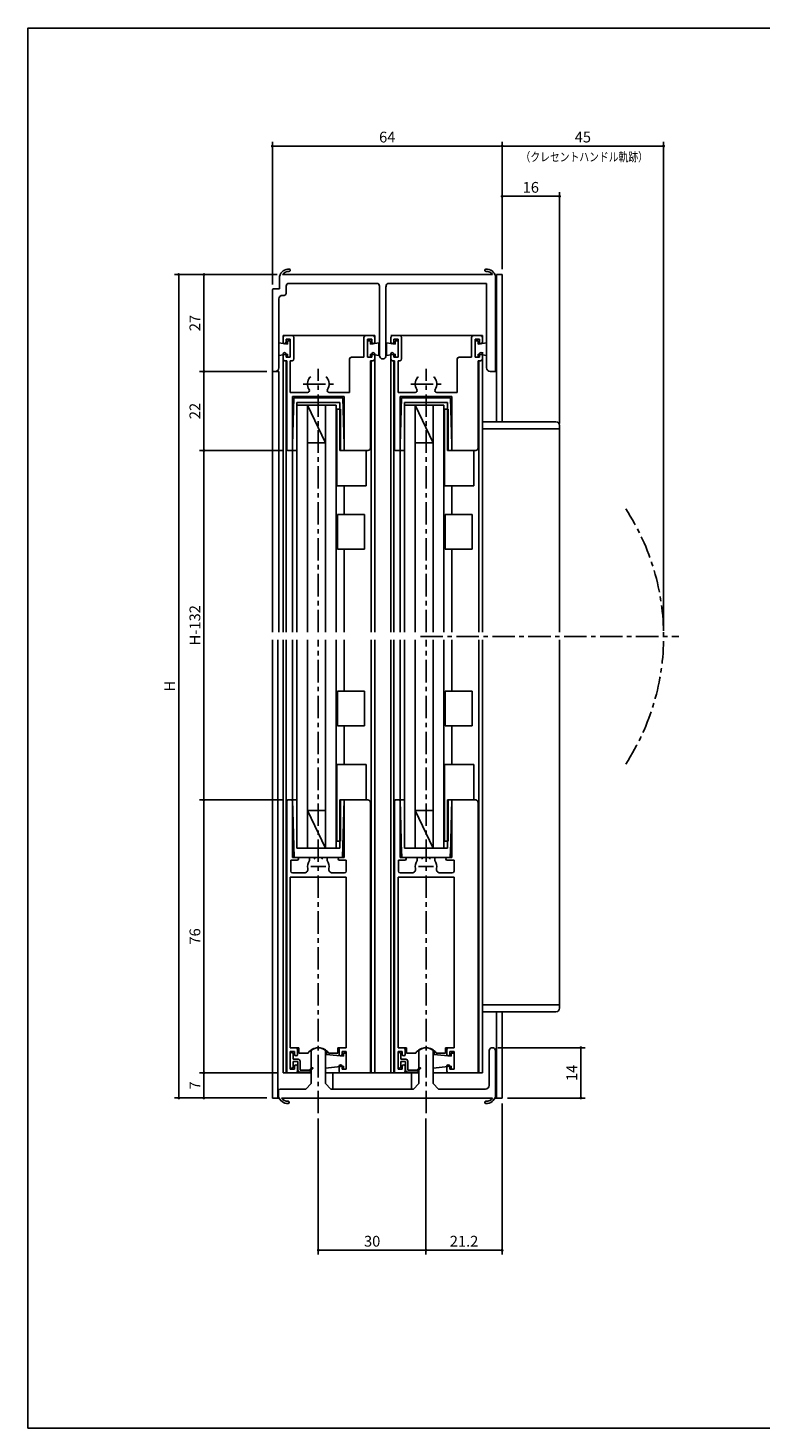
# Model space of a CAD drawing. Extents: x 0 to 560, y 0 to 390.
# Drawn here: x 0 to 204, y 0 to 390 of the extents above; entities that cross this region are included whole.
import ezdxf
from ezdxf.enums import TextEntityAlignment as Align

# ---------------------------------------------------------------- set-up
doc = ezdxf.new("R2010")
doc.units = 0
doc.header["$LTSCALE"] = 5
doc.header["$MEASUREMENT"] = 0
doc.linetypes.add('CENS', pattern=[9, 6, -1, 1, -1])
doc.linetypes.add('CENTER', pattern=[2, 1.25, -0.25, 0.25, -0.25])
doc.layers.get('0').update_dxf_attribs({"linetype": 'CONTINUOUS'})
doc.layers.get('DEFPOINTS').update_dxf_attribs({"linetype": 'CONTINUOUS'})
doc.layers.add('ADM', color=4, linetype='CONTINUOUS')
doc.layers.add('AHJ', color=1, linetype='CONTINUOUS')
doc.styles.get("Standard").update_dxf_attribs({"font": 'romans.shx', "width": 0.8, "bigfont": 'extfont.shx'})
doc.dimstyles.new('1', dxfattribs={"dimtxt": 3, "dimasz": 0.8, "dimexe": 1.2, "dimexo": 1.5, "dimgap": 1, "dimtad": 3, "dimdsep": 46, "dimtxsty": 'Standard', "dimblk1": 'DOT', "dimblk2": 'DOT', "dimsah": 1, "dimcen": 0, "dimazin": 2, "dimtfac": 1, "dimtofl": 0, "dimtmove": 2, "dimatfit": 3, "dimldrblk": 'DOT', "dimfxl": 0, "dimtolj": 1, "dimarcsym": 0})

# ---------------------------------------------------------------- blocks, each defined once
blk = doc.blocks.new('DOT')
at = {"layer": 'AHJ', "color": 0, "linetype": 'ByBlock'}
blk.add_line((-0.5, 0), (-1, 0), dxfattribs=at)
at = {"layer": 'AHJ', "color": 0, "linetype": 'ByBlock', "const_width": 0.5}
blk.add_lwpolyline([(-0.25, 0, 1), (0.25, 0, 1)], format="xyb", close=True, dxfattribs=at)
blk = doc.blocks.new('*D3')
at = {"layer": 'ADM', "color": 0}
for p, q in [((69.43, 321.21), (40.8, 321.21)), ((42, 320.41), (42, 92.7)), ((66.58, 91.9), (40.8, 91.9))]:
    blk.add_line(p, q, dxfattribs=at)
at = {"layer": 'DEFPOINTS', "color": 0}
for p in [(70.93, 321.21), (42, 91.9), (68.08, 91.9)]:
    blk.add_point(p, dxfattribs=at)
at = {"layer": 'ADM', "color": 0, "xscale": 0.8, "yscale": 0.8, "zscale": 0.8}
for p, rotation in [((42, 321.21), 90), ((42, 91.9), 270)]:
    blk.add_blockref('DOT', p, dxfattribs=dict(at, rotation=rotation))
at = {"layer": 'ADM', "color": 0, "insert": (39.5, 206.55), "char_height": 3, "attachment_point": 5, "rotation": 90}
blk.add_mtext('\\A1;H', dxfattribs=at)
blk = doc.blocks.new('_DOT')
at = {"color": 0, "linetype": 'ByBlock'}
blk.add_line((-0.5, 0), (-1, 0), dxfattribs=at)
at = {"color": 0, "linetype": 'ByBlock', "const_width": 0.5}
blk.add_lwpolyline([(-0.25, 0, 1), (0.25, 0, 1)], format="xyb", close=True, dxfattribs=at)
blk = doc.blocks.new('*D13')
at = {"layer": 'ADM', "color": 0}
for p, q in [((80.88, 86.15), (80.88, 48.31)), ((110.88, 86.15), (110.88, 48.31)), ((81.68, 49.51), (110.08, 49.51))]:
    blk.add_line(p, q, dxfattribs=at)
at = {"layer": 'DEFPOINTS', "color": 0}
for p in [(80.88, 87.65), (110.88, 87.65), (110.88, 49.51)]:
    blk.add_point(p, dxfattribs=at)
at = {"layer": 'ADM', "color": 0, "xscale": 0.8, "yscale": 0.8, "zscale": 0.8, "rotation": 180}
blk.add_blockref('DOT', (80.88, 49.51), dxfattribs=at)
at = {"layer": 'ADM', "color": 0, "xscale": 0.8, "yscale": 0.8, "zscale": 0.8}
blk.add_blockref('DOT', (110.88, 49.51), dxfattribs=at)
at = {"layer": 'ADM', "color": 0, "insert": (95.88, 52.01), "char_height": 3, "attachment_point": 5}
blk.add_mtext('\\A1;30', dxfattribs=at)
blk = doc.blocks.new('*D14')
at = {"layer": 'ADM', "color": 0}
for p, q in [((132.08, 90.4), (132.08, 48.31)), ((110.88, 86.15), (110.88, 48.31)), ((111.68, 49.51), (131.28, 49.51))]:
    blk.add_line(p, q, dxfattribs=at)
at = {"layer": 'DEFPOINTS', "color": 0}
for p in [(132.08, 91.9), (110.88, 87.65), (132.08, 49.51)]:
    blk.add_point(p, dxfattribs=at)
at = {"layer": 'ADM', "color": 0, "xscale": 0.8, "yscale": 0.8, "zscale": 0.8, "rotation": 180}
blk.add_blockref('DOT', (110.88, 49.51), dxfattribs=at)
at = {"layer": 'ADM', "color": 0, "xscale": 0.8, "yscale": 0.8, "zscale": 0.8}
blk.add_blockref('DOT', (132.08, 49.51), dxfattribs=at)
at = {"layer": 'ADM', "color": 0, "insert": (121.48, 52.01), "char_height": 3, "attachment_point": 5}
blk.add_mtext('\\A1;21.2', dxfattribs=at)
blk = doc.blocks.new('*D18')
at = {"layer": 'ADM', "color": 0}
for p, q in [((68.08, 318.41), (68.08, 358.2)), ((68.88, 357), (131.28, 357)), ((132.08, 322.71), (132.08, 358.2))]:
    blk.add_line(p, q, dxfattribs=at)
at = {"layer": 'DEFPOINTS', "color": 0}
for p in [(132.08, 357), (132.08, 321.21), (68.08, 316.91)]:
    blk.add_point(p, dxfattribs=at)
at = {"layer": 'ADM', "color": 0, "xscale": 0.8, "yscale": 0.8, "zscale": 0.8, "rotation": 180}
blk.add_blockref('DOT', (68.08, 357), dxfattribs=at)
at = {"layer": 'ADM', "color": 0, "xscale": 0.8, "yscale": 0.8, "zscale": 0.8}
blk.add_blockref('DOT', (132.08, 357), dxfattribs=at)
at = {"layer": 'ADM', "color": 0, "insert": (100.08, 359.5), "char_height": 3, "attachment_point": 5}
blk.add_mtext('\\A1;64', dxfattribs=at)
blk = doc.blocks.new('*D19')
at = {"layer": 'ADM', "color": 0, "lineweight": -2}
for p, q in [((132.08, 322.71), (132.08, 358.2)), ((132.88, 357), (176.28, 357)), ((177.08, 222), (177.08, 358.2))]:
    blk.add_line(p, q, dxfattribs=at)
at = {"layer": 'DEFPOINTS', "color": 0}
for p in [(177.08, 357), (132.08, 321.21), (177.08, 220.5)]:
    blk.add_point(p, dxfattribs=at)
at = {"layer": 'ADM', "color": 0, "lineweight": -2, "xscale": 0.8, "yscale": 0.8, "zscale": 0.8, "rotation": 180}
blk.add_blockref('DOT', (132.08, 357), dxfattribs=at)
at = {"layer": 'ADM', "color": 0, "lineweight": -2, "xscale": 0.8, "yscale": 0.8, "zscale": 0.8}
blk.add_blockref('DOT', (177.08, 357), dxfattribs=at)
at = {"layer": 'ADM', "color": 0, "insert": (154.58, 359.5), "char_height": 3, "attachment_point": 5}
blk.add_mtext('\\A1;45', dxfattribs=at)
blk = doc.blocks.new('*D23')
at = {"layer": 'ADM', "color": 0, "lineweight": -2}
for p, q in [((132.08, 322.71), (132.08, 344.2)), ((148.08, 279.71), (148.08, 344.2)), ((132.88, 343), (147.28, 343))]:
    blk.add_line(p, q, dxfattribs=at)
at = {"layer": 'DEFPOINTS', "color": 0}
for p in [(148.08, 343), (132.08, 321.21), (148.08, 278.21)]:
    blk.add_point(p, dxfattribs=at)
at = {"layer": 'ADM', "color": 0, "lineweight": -2, "xscale": 0.8, "yscale": 0.8, "zscale": 0.8, "rotation": 180}
blk.add_blockref('DOT', (132.08, 343), dxfattribs=at)
at = {"layer": 'ADM', "color": 0, "lineweight": -2, "xscale": 0.8, "yscale": 0.8, "zscale": 0.8}
blk.add_blockref('DOT', (148.08, 343), dxfattribs=at)
at = {"layer": 'ADM', "color": 0, "insert": (140.08, 345.5), "char_height": 3, "attachment_point": 5}
blk.add_mtext('\\A1;16', dxfattribs=at)
blk = doc.blocks.new('*D24')
at = {"layer": 'ADM', "color": 0, "lineweight": -2}
for p, q in [((69.43, 321.21), (47.8, 321.21)), ((49, 320.41), (49, 295.01)), ((66.58, 294.21), (47.8, 294.21))]:
    blk.add_line(p, q, dxfattribs=at)
at = {"layer": 'DEFPOINTS', "color": 0}
for p in [(70.93, 321.21), (49, 294.21), (68.08, 294.21)]:
    blk.add_point(p, dxfattribs=at)
at = {"layer": 'ADM', "color": 0, "lineweight": -2, "xscale": 0.8, "yscale": 0.8, "zscale": 0.8}
for p, rotation in [((49, 321.21), 90), ((49, 294.21), 270)]:
    blk.add_blockref('DOT', p, dxfattribs=dict(at, rotation=rotation))
at = {"layer": 'ADM', "color": 0, "insert": (46.5, 307.71), "char_height": 3, "attachment_point": 5, "rotation": 90}
blk.add_mtext('\\A1;27', dxfattribs=at)
blk = doc.blocks.new('*D25')
at = {"layer": 'ADM', "color": 0, "lineweight": -2}
for p, q in [((66.58, 294.21), (47.8, 294.21)), ((49, 293.41), (49, 273.01)), ((70.88, 272.21), (47.8, 272.21))]:
    blk.add_line(p, q, dxfattribs=at)
at = {"layer": 'DEFPOINTS', "color": 0}
for p in [(68.08, 294.21), (49, 272.21), (72.38, 272.21)]:
    blk.add_point(p, dxfattribs=at)
at = {"layer": 'ADM', "color": 0, "lineweight": -2, "xscale": 0.8, "yscale": 0.8, "zscale": 0.8}
for p, rotation in [((49, 294.21), 90), ((49, 272.21), 270)]:
    blk.add_blockref('DOT', p, dxfattribs=dict(at, rotation=rotation))
at = {"layer": 'ADM', "color": 0, "insert": (46.5, 283.21), "char_height": 3, "attachment_point": 5, "rotation": 90}
blk.add_mtext('\\A1;22', dxfattribs=at)
blk = doc.blocks.new('*D26')
at = {"layer": 'ADM', "color": 0, "lineweight": -2}
for p, q in [((70.88, 272.21), (47.8, 272.21)), ((49, 271.41), (49, 175.69)), ((70.88, 174.89), (47.8, 174.89))]:
    blk.add_line(p, q, dxfattribs=at)
at = {"layer": 'DEFPOINTS', "color": 0}
for p in [(72.38, 272.21), (49, 174.89), (72.38, 174.89)]:
    blk.add_point(p, dxfattribs=at)
at = {"layer": 'ADM', "color": 0, "lineweight": -2, "xscale": 0.8, "yscale": 0.8, "zscale": 0.8}
for p, rotation in [((49, 272.21), 90), ((49, 174.89), 270)]:
    blk.add_blockref('DOT', p, dxfattribs=dict(at, rotation=rotation))
at = {"layer": 'ADM', "color": 0, "insert": (46.5, 223.55), "char_height": 3, "attachment_point": 5, "rotation": 90}
blk.add_mtext('\\A1;H-132', dxfattribs=at)
blk = doc.blocks.new('*D27')
at = {"layer": 'ADM', "color": 0, "lineweight": -2}
for p, q in [((70.88, 174.89), (47.8, 174.89)), ((49, 174.09), (49, 99.69)), ((69.58, 98.89), (47.8, 98.89))]:
    blk.add_line(p, q, dxfattribs=at)
at = {"layer": 'DEFPOINTS', "color": 0}
for p in [(72.38, 174.89), (49, 98.89), (71.08, 98.89)]:
    blk.add_point(p, dxfattribs=at)
at = {"layer": 'ADM', "color": 0, "lineweight": -2, "xscale": 0.8, "yscale": 0.8, "zscale": 0.8}
for p, rotation in [((49, 174.89), 90), ((49, 98.89), 270)]:
    blk.add_blockref('DOT', p, dxfattribs=dict(at, rotation=rotation))
at = {"layer": 'ADM', "color": 0, "insert": (46.5, 136.89), "char_height": 3, "attachment_point": 5, "rotation": 90}
blk.add_mtext('\\A1;76', dxfattribs=at)
blk = doc.blocks.new('*D28')
at = {"layer": 'ADM', "color": 0, "lineweight": -2}
for p, q in [((69.58, 98.89), (47.8, 98.89)), ((49, 98.09), (49, 92.7)), ((66.58, 91.9), (47.8, 91.9))]:
    blk.add_line(p, q, dxfattribs=at)
at = {"layer": 'DEFPOINTS', "color": 0}
for p in [(71.08, 98.89), (49, 91.9), (68.08, 91.9)]:
    blk.add_point(p, dxfattribs=at)
at = {"layer": 'ADM', "color": 0, "lineweight": -2, "xscale": 0.8, "yscale": 0.8, "zscale": 0.8}
for p, rotation in [((49, 98.89), 90), ((49, 91.9), 270)]:
    blk.add_blockref('DOT', p, dxfattribs=dict(at, rotation=rotation))
at = {"layer": 'ADM', "color": 0, "insert": (46.5, 95.39), "char_height": 3, "attachment_point": 5, "rotation": 90}
blk.add_mtext('\\A1;7', dxfattribs=at)

msp = doc.modelspace()

# ---------------------------------------------------------------- linework, layer by layer
for p, q in [((70.081, 317.212), (70.081, 320.712)), ((70.93, 321.212), (129.431, 321.212)), ((72.921, 322.151), (73.01, 322.239)), ((73.058, 322.403), (73.058, 322.403)), ((130.281, 320.212), (130.281, 320.712)), ((130.281, 320.712), (130.281, 320.212)), ((130.281, 320.712), (130.281, 320.712)), ((130.281, 320.212), (130.281, 294.712)), ((130.481, 280.212), (130.481, 321.212)), ((132.081, 321.212), (130.481, 321.212)), ((132.081, 280.212), (132.081, 321.212)), ((68.081, 294.212), (68.081, 316.912)), ((68.381, 317.212), (70.081, 317.212)), ((71.881, 317.712), (71.881, 315.912)), ((97.549, 318.712), (72.263, 318.712)), ((97.931, 298.612), (97.931, 317.712)), ((99.731, 317.712), (99.731, 298.612)), ((127.781, 318.712), (100.113, 318.712)), ((127.781, 295.212), (127.781, 318.712)), ((69.881, 314.412), (69.881, 295.212)), ((71.381, 315.412), (70.881, 315.412)), ((71.081, 304.212), (96.581, 304.212)), ((71.081, 304.212), (71.081, 302.058)), ((71.581, 304.212), (73.581, 304.212)), ((94.081, 304.212), (96.081, 304.212)), ((96.581, 304.212), (96.581, 302.058)), ((101.081, 304.212), (126.581, 304.212)), ((101.581, 304.212), (103.581, 304.212)), ((124.081, 304.212), (126.081, 304.212)), ((126.581, 304.212), (126.581, 302.058)), ((72.281, 301.862), (69.881, 302.212)), ((69.881, 302.212), (69.881, 298.712)), ((71.081, 302.362), (71.081, 303.712)), ((71.881, 303.212), (71.881, 302.362)), ((73.081, 303.212), (71.881, 303.212)), ((72.281, 302.712), (72.281, 301.862)), ((73.081, 302.712), (72.281, 302.712)), ((73.081, 298.212), (73.081, 303.212)), ((73.081, 302.712), (73.081, 298.212)), ((73.081, 299.099), (73.081, 302.499)), ((74.081, 303.712), (74.081, 297.712)), ((93.581, 298.212), (93.581, 303.712)), ((94.581, 303.212), (94.581, 298.212)), ((95.781, 303.212), (94.581, 303.212)), ((94.581, 302.712), (94.581, 298.212)), ((94.581, 302.712), (95.381, 302.712)), ((94.581, 299.099), (94.581, 302.499)), ((95.381, 302.712), (95.381, 301.862)), ((95.381, 301.862), (97.781, 302.212)), ((95.781, 302.362), (95.781, 303.212)), ((96.581, 303.712), (96.581, 302.362)), ((97.781, 302.212), (97.781, 298.712)), ((102.281, 301.862), (99.881, 302.212)), ((99.881, 302.212), (99.881, 298.712)), ((101.081, 302.362), (101.081, 303.712)), ((101.881, 303.212), (101.881, 302.362)), ((103.081, 303.212), (101.881, 303.212)), ((102.281, 302.712), (102.281, 301.862)), ((103.081, 302.712), (102.281, 302.712)), ((103.081, 298.212), (103.081, 303.212)), ((103.081, 302.712), (103.081, 298.212)), ((103.081, 299.099), (103.081, 302.499)), ((104.081, 303.712), (104.081, 297.712)), ((123.581, 298.212), (123.581, 303.712)), ((124.581, 303.212), (124.581, 298.212)), ((125.781, 303.212), (124.581, 303.212)), ((124.581, 302.712), (124.581, 298.212)), ((124.581, 302.712), (125.381, 302.712)), ((124.581, 299.099), (124.581, 302.499)), ((125.381, 302.712), (125.381, 301.862)), ((125.381, 301.862), (127.781, 302.212)), ((125.781, 302.362), (125.781, 303.212)), ((126.581, 303.712), (126.581, 302.362)), ((127.781, 302.212), (127.781, 298.712)), ((72.281, 299.062), (69.881, 298.712)), ((71.081, 299.062), (71.081, 221.595)), ((71.081, 297.712), (71.081, 299.062)), ((72.081, 297.212), (71.581, 297.212)), ((71.881, 299.062), (71.881, 298.212)), ((71.881, 298.212), (73.081, 298.212)), ((71.881, 297.212), (71.881, 221.595)), ((72.081, 272.512), (72.081, 297.212)), ((72.281, 299.062), (72.281, 298.212)), ((73.081, 298.212), (72.281, 298.212)), ((73.081, 297.212), (73.081, 288.412)), ((73.581, 297.212), (73.081, 297.212)), ((89.581, 288.412), (89.581, 297.712)), ((90.081, 298.212), (93.581, 298.212)), ((94.581, 298.212), (95.781, 298.212)), ((94.581, 298.212), (95.381, 298.212)), ((95.381, 299.062), (95.381, 298.212)), ((95.381, 299.062), (97.781, 298.712)), ((95.381, 272.872), (95.381, 297.212)), ((96.081, 297.212), (95.381, 297.212)), ((95.581, 297.212), (95.581, 221.595)), ((95.781, 298.212), (95.781, 299.062)), ((96.581, 299.062), (96.581, 221.595)), ((96.581, 299.062), (96.581, 297.712)), ((102.281, 299.062), (99.881, 298.712)), ((101.081, 297.712), (101.081, 299.062)), ((101.081, 299.033), (101.081, 221.595)), ((102.081, 297.212), (101.581, 297.212)), ((101.881, 299.062), (101.881, 298.212)), ((101.881, 298.212), (103.081, 298.212)), ((101.881, 297.212), (101.881, 221.595)), ((102.081, 272.512), (102.081, 297.212)), ((102.281, 299.062), (102.281, 298.212)), ((103.081, 298.212), (102.281, 298.212)), ((103.081, 297.212), (103.081, 288.412)), ((103.581, 297.212), (103.081, 297.212)), ((119.581, 288.412), (119.581, 297.712)), ((120.081, 298.212), (123.581, 298.212)), ((124.581, 298.212), (125.381, 298.212)), ((124.581, 298.212), (125.781, 298.212)), ((125.381, 299.062), (125.381, 298.212)), ((125.381, 299.062), (127.781, 298.712)), ((125.381, 272.872), (125.381, 297.212)), ((126.081, 297.212), (125.381, 297.212)), ((125.581, 297.212), (125.581, 221.595)), ((125.781, 298.212), (125.781, 299.062)), ((126.581, 299.569), (126.581, 221.595)), ((126.581, 299.062), (126.581, 297.712)), ((68.081, 221.595), (68.081, 294.212)), ((68.881, 294.212), (68.081, 294.212)), ((69.881, 294.212), (68.081, 294.212)), ((69.881, 221.595), (69.881, 294.212)), ((130.281, 294.212), (128.781, 294.212)), ((130.281, 294.712), (130.281, 294.212)), ((73.081, 288.412), (77.879, 288.412)), ((88.081, 287.212), (73.681, 287.212)), ((73.681, 287.212), (73.681, 272.512)), ((73.724, 273.812), (74.081, 286.912)), ((74.081, 286.912), (80.881, 286.912)), ((86.881, 285.612), (74.881, 285.612)), ((74.881, 221.595), (74.881, 285.612)), ((85.881, 284.812), (74.881, 284.812)), ((77.881, 284.812), (82.881, 274.312)), ((77.881, 221.595), (77.881, 284.812)), ((87.681, 286.912), (80.881, 286.912)), ((82.881, 221.595), (82.881, 284.812)), ((83.882, 288.412), (89.581, 288.412)), ((85.881, 221.595), (85.881, 284.812)), ((86.881, 272.212), (86.881, 285.612)), ((88.037, 273.812), (87.681, 286.912)), ((88.081, 272.212), (88.081, 287.212)), ((103.081, 288.412), (107.879, 288.412)), ((118.081, 287.212), (103.681, 287.212)), ((103.681, 287.212), (103.681, 272.512)), ((103.724, 273.812), (104.081, 286.912)), ((104.081, 286.912), (104.081, 286.912)), ((117.681, 286.912), (104.081, 286.912)), ((116.881, 285.612), (104.881, 285.612)), ((104.881, 221.595), (104.881, 285.612)), ((115.881, 284.812), (104.881, 284.812)), ((107.881, 284.812), (112.881, 274.312)), ((107.881, 221.595), (107.881, 284.812)), ((112.881, 221.595), (112.881, 284.812)), ((113.882, 288.412), (119.581, 288.412)), ((115.881, 221.595), (115.881, 284.812)), ((116.881, 272.212), (116.881, 285.612)), ((118.037, 273.812), (117.681, 286.912)), ((118.081, 272.212), (118.081, 287.212)), ((86.041, 262.372), (86.041, 283.71)), ((86.041, 283.71), (87.041, 283.71)), ((87.041, 283.71), (87.041, 272.212)), ((116.041, 283.71), (117.041, 283.71)), ((116.041, 262.372), (116.041, 283.71)), ((117.041, 283.71), (117.041, 272.212)), ((126.581, 280.212), (147.081, 280.212)), ((126.581, 278.212), (148.081, 278.212)), ((148.081, 279.212), (148.081, 278.212)), ((148.081, 278.212), (148.081, 221.595)), ((73.681, 272.212), (73.724, 273.812)), ((82.881, 274.312), (77.881, 274.312)), ((88.081, 272.212), (88.037, 273.812)), ((103.681, 272.212), (103.724, 273.812)), ((112.881, 274.312), (107.881, 274.312)), ((118.081, 272.212), (118.037, 273.812)), ((73.381, 272.212), (72.381, 272.212)), ((73.681, 272.212), (73.681, 221.595)), ((74.881, 272.212), (73.681, 272.212)), ((86.881, 272.212), (88.081, 272.212)), ((87.041, 272.212), (94.221, 272.212)), ((88.981, 272.212), (88.081, 272.212)), ((88.981, 272.212), (94.721, 272.212)), ((94.221, 272.212), (94.221, 262.372)), ((103.381, 272.212), (102.381, 272.212)), ((103.681, 272.212), (103.681, 221.595)), ((104.881, 272.212), (103.681, 272.212)), ((116.881, 272.212), (118.081, 272.212)), ((117.041, 272.212), (124.221, 272.212)), ((118.981, 272.212), (118.081, 272.212)), ((118.981, 272.212), (124.721, 272.212)), ((124.221, 272.212), (124.221, 262.372)), ((94.221, 262.372), (86.041, 262.372)), ((88.081, 262.372), (88.081, 254.435)), ((124.221, 262.372), (116.041, 262.372)), ((118.081, 262.372), (118.081, 254.435)), ((86.201, 244.755), (86.201, 254.435)), ((86.201, 254.435), (93.721, 254.435)), ((93.721, 254.435), (93.721, 244.755)), ((116.201, 244.755), (116.201, 254.435)), ((116.201, 254.435), (123.721, 254.435)), ((123.721, 254.435), (123.721, 244.755)), ((86.201, 244.755), (93.721, 244.755)), ((88.081, 244.755), (88.081, 221.595)), ((116.201, 244.755), (123.721, 244.755)), ((118.081, 244.755), (118.081, 221.595)), ((68.081, 91.896), (68.081, 219.504)), ((69.581, 91.896), (69.581, 219.504)), ((71.081, 98.888), (71.081, 219.504)), ((71.881, 98.888), (71.881, 219.504)), ((73.681, 174.888), (73.681, 219.504)), ((74.881, 219.504), (74.881, 161.487)), ((77.881, 219.504), (77.881, 161.487)), ((82.881, 219.504), (82.881, 161.487)), ((85.881, 219.504), (85.881, 161.487)), ((88.081, 205.192), (88.081, 219.504)), ((95.581, 98.888), (95.581, 219.504)), ((96.581, 98.888), (96.581, 219.504)), ((101.081, 98.888), (101.081, 219.504)), ((101.881, 98.888), (101.881, 219.504)), ((103.681, 174.888), (103.681, 219.504)), ((104.881, 219.504), (104.881, 161.487)), ((107.881, 219.504), (107.881, 161.487)), ((112.881, 219.504), (112.881, 161.487)), ((115.881, 219.504), (115.881, 161.487)), ((118.081, 205.192), (118.081, 219.504)), ((125.581, 98.888), (125.581, 219.504)), ((126.581, 98.888), (126.581, 219.504)), ((148.081, 117.896), (148.081, 219.504)), ((86.201, 205.192), (86.201, 195.512)), ((86.201, 205.192), (93.721, 205.192)), ((93.721, 195.512), (93.721, 205.192)), ((116.201, 205.192), (116.201, 195.512)), ((116.201, 205.192), (123.721, 205.192)), ((123.721, 195.512), (123.721, 205.192)), ((86.201, 195.512), (93.721, 195.512)), ((88.081, 184.728), (88.081, 195.512)), ((116.201, 195.512), (123.721, 195.512)), ((118.081, 184.728), (118.081, 195.512)), ((94.221, 184.728), (86.041, 184.728)), ((86.041, 184.728), (86.041, 163.39)), ((94.221, 174.888), (94.221, 184.728)), ((124.221, 184.728), (116.041, 184.728)), ((116.041, 184.728), (116.041, 163.39)), ((124.221, 174.888), (124.221, 184.728)), ((72.081, 99.388), (72.081, 174.588)), ((72.381, 174.888), (73.381, 174.888)), ((73.681, 174.888), (74.116, 158.888)), ((74.881, 174.888), (73.681, 174.888)), ((73.681, 174.588), (73.681, 158.888)), ((74.881, 161.487), (74.881, 174.887)), ((77.88, 171.987), (82.881, 171.987)), ((77.881, 171.987), (82.881, 161.487)), ((86.881, 174.887), (88.081, 174.888)), ((86.881, 161.487), (86.881, 174.887)), ((87.041, 174.888), (94.221, 174.888)), ((87.041, 163.39), (87.041, 174.888)), ((88.081, 174.888), (87.645, 158.888)), ((88.081, 174.888), (88.081, 158.888)), ((102.081, 99.388), (102.081, 174.588)), ((102.381, 174.888), (103.381, 174.888)), ((103.681, 174.888), (104.089, 159.888)), ((104.881, 174.888), (103.681, 174.888)), ((103.681, 174.588), (103.681, 158.888)), ((104.881, 161.487), (104.881, 174.887)), ((107.88, 171.987), (112.881, 171.987)), ((107.881, 171.987), (112.881, 161.487)), ((116.881, 174.887), (118.081, 174.888)), ((116.881, 161.487), (116.881, 174.887)), ((117.041, 174.888), (124.221, 174.888)), ((117.041, 163.39), (117.041, 174.888)), ((118.081, 174.888), (117.673, 159.888)), ((118.081, 174.888), (118.081, 158.888)), ((80.881, 161.487), (74.881, 161.487)), ((80.881, 161.487), (86.881, 161.488)), ((86.041, 163.39), (87.041, 163.39)), ((104.131, 159.888), (104.089, 159.888)), ((104.131, 159.888), (104.131, 158.888)), ((110.881, 161.487), (104.881, 161.487)), ((110.881, 161.487), (116.881, 161.488)), ((116.041, 163.39), (117.041, 163.39)), ((117.631, 159.888), (117.673, 159.888)), ((117.631, 159.888), (117.631, 158.888)), ((73.181, 158.088), (73.181, 155.088)), ((73.181, 158.088), (74.981, 158.088)), ((73.681, 158.888), (74.981, 158.888)), ((74.131, 158.888), (80.881, 158.888)), ((78.381, 158.046), (78.381, 158.588)), ((78.681, 158.888), (79.385, 158.888)), ((87.631, 158.888), (80.881, 158.888)), ((83.081, 158.888), (82.377, 158.888)), ((83.381, 158.046), (83.381, 158.588)), ((88.081, 158.888), (86.781, 158.888)), ((88.681, 158.088), (86.781, 158.088)), ((88.681, 155.088), (88.681, 158.088)), ((103.181, 158.088), (103.181, 155.088)), ((103.181, 158.088), (104.981, 158.088)), ((103.681, 158.888), (104.981, 158.888)), ((104.131, 158.888), (110.881, 158.888)), ((108.381, 158.046), (108.381, 158.588)), ((108.681, 158.888), (109.385, 158.888)), ((117.631, 158.888), (110.881, 158.888)), ((113.081, 158.888), (112.377, 158.888)), ((113.381, 158.046), (113.381, 158.588)), ((118.081, 158.888), (116.781, 158.888)), ((118.681, 158.088), (116.781, 158.088)), ((118.681, 155.088), (118.681, 158.088)), ((73.081, 153.388), (73.081, 105.888)), ((81.081, 153.388), (73.081, 153.388)), ((73.681, 154.588), (76.962, 154.588)), ((88.681, 153.388), (81.081, 153.388)), ((84.8, 154.588), (88.181, 154.588)), ((88.681, 105.888), (88.681, 153.388)), ((111.081, 153.388), (103.081, 153.388)), ((103.081, 153.388), (103.081, 105.888)), ((103.681, 154.588), (106.962, 154.588)), ((118.681, 153.388), (111.081, 153.388)), ((114.8, 154.588), (118.181, 154.588)), ((118.681, 105.888), (118.681, 153.388)), ((126.581, 117.888), (148.081, 117.888)), ((148.081, 116.888), (148.081, 117.888)), ((126.581, 115.888), (147.081, 115.888)), ((130.481, 91.896), (130.481, 115.888)), ((132.081, 91.896), (132.081, 115.888)), ((73.081, 105.888), (74.581, 105.888)), ((75.481, 105.888), (73.081, 105.888)), ((75.081, 105.388), (75.081, 104.038)), ((75.481, 105.888), (75.481, 104.396)), ((75.481, 105.854), (75.481, 104.396)), ((75.481, 105.854), (75.481, 104.396)), ((88.681, 105.888), (86.281, 105.888)), ((86.281, 105.888), (86.281, 104.396)), ((86.281, 105.854), (86.281, 104.396)), ((86.281, 105.854), (86.281, 104.396)), ((86.681, 104.038), (86.681, 105.388)), ((87.181, 105.888), (88.681, 105.888)), ((103.081, 105.888), (104.581, 105.888)), ((105.481, 105.888), (103.081, 105.888)), ((105.081, 105.388), (105.081, 104.038)), ((105.481, 105.888), (105.481, 104.396)), ((105.481, 105.854), (105.481, 104.396)), ((105.481, 105.854), (105.481, 104.396)), ((116.281, 105.888), (116.281, 104.396)), ((118.681, 105.888), (116.281, 105.888)), ((116.281, 105.854), (116.281, 104.396)), ((116.281, 105.854), (116.281, 104.396)), ((116.681, 104.038), (116.681, 105.388)), ((117.181, 105.888), (118.681, 105.888)), ((73.081, 104.888), (73.081, 99.888)), ((74.281, 104.888), (73.081, 104.888)), ((73.081, 100.538), (73.081, 104.238)), ((73.881, 104.238), (73.881, 102.688)), ((73.881, 102.688), (75.281, 102.688)), ((73.881, 102.088), (73.881, 100.538)), ((73.881, 102.088), (75.181, 102.088)), ((74.281, 104.038), (74.281, 104.888)), ((75.181, 102.088), (75.181, 99.638)), ((75.481, 104.396), (78.008, 104.396)), ((75.781, 102.188), (75.781, 99.638)), ((78.881, 104.994), (78.881, 99.848)), ((82.881, 96.396), (82.881, 104.994)), ((83.181, 104.738), (82.881, 104.738)), ((82.881, 104.738), (82.881, 103.488)), ((82.881, 104.038), (82.881, 100.238)), ((83.181, 104.008), (83.181, 104.738)), ((87.881, 103.538), (83.181, 104.008)), ((86.281, 104.396), (83.753, 104.396)), ((87.481, 104.888), (87.481, 104.038)), ((88.681, 104.888), (87.481, 104.888)), ((87.881, 104.388), (87.881, 103.538)), ((88.681, 104.388), (87.881, 104.388)), ((88.681, 99.888), (88.681, 104.888)), ((88.681, 104.388), (88.681, 99.888)), ((95.381, 100.888), (95.381, 101.688)), ((103.081, 104.888), (103.081, 99.888)), ((104.281, 104.888), (103.081, 104.888)), ((103.081, 100.538), (103.081, 104.238)), ((103.881, 104.238), (103.881, 102.688)), ((103.881, 102.688), (105.281, 102.688)), ((103.881, 102.088), (103.881, 100.538)), ((103.881, 102.088), (105.181, 102.088)), ((104.281, 104.038), (104.281, 104.888)), ((105.181, 102.088), (105.181, 99.638)), ((105.481, 104.396), (108.008, 104.396)), ((105.781, 102.188), (105.781, 99.638)), ((108.881, 104.994), (108.881, 99.848)), ((108.881, 104.994), (108.881, 96.396)), ((112.881, 99.848), (112.881, 104.994)), ((113.181, 104.738), (112.881, 104.738)), ((112.881, 104.738), (112.881, 103.488)), ((112.881, 104.038), (112.881, 100.238)), ((113.181, 104.008), (113.181, 104.738)), ((117.881, 103.538), (113.181, 104.008)), ((116.281, 104.396), (113.753, 104.396)), ((117.481, 104.888), (117.481, 104.038)), ((118.681, 104.888), (117.481, 104.888)), ((117.881, 104.388), (117.881, 103.538)), ((118.681, 104.388), (117.881, 104.388)), ((118.681, 99.888), (118.681, 104.888)), ((118.681, 104.388), (118.681, 99.888)), ((125.381, 100.888), (125.381, 101.688)), ((128.481, 95.396), (128.481, 105.096)), ((130.281, 105.096), (130.281, 104.996)), ((130.281, 104.996), (130.281, 92.896)), ((78.881, 98.888), (71.081, 98.888)), ((73.281, 98.888), (72.581, 98.888)), ((73.081, 99.888), (74.281, 99.888)), ((74.581, 98.888), (73.281, 98.888)), ((74.281, 99.888), (74.281, 100.738)), ((75.081, 100.738), (75.081, 99.388)), ((75.681, 99.138), (78.381, 99.138)), ((75.781, 99.638), (78.457, 99.638)), ((79.337, 100.094), (78.381, 99.138)), ((78.457, 99.638), (79.125, 100.306)), ((78.881, 95.896), (78.881, 99.848)), ((87.881, 100.738), (82.881, 100.238)), ((82.881, 98.888), (106.881, 98.888)), ((84.881, 98.888), (106.881, 98.888)), ((84.881, 98.888), (84.881, 94.396)), ((86.681, 99.388), (86.681, 100.738)), ((95.381, 98.888), (87.181, 98.888)), ((87.481, 100.738), (87.481, 99.888)), ((87.481, 99.888), (88.681, 99.888)), ((87.881, 100.738), (87.881, 99.888)), ((88.681, 99.888), (87.881, 99.888)), ((89.181, 98.888), (95.381, 98.888)), ((108.881, 98.888), (101.081, 98.888)), ((103.281, 98.888), (102.581, 98.888)), ((103.081, 99.888), (104.281, 99.888)), ((104.581, 98.888), (103.281, 98.888)), ((104.281, 99.888), (104.281, 100.738)), ((105.081, 100.738), (105.081, 99.388)), ((105.681, 99.138), (108.381, 99.138)), ((105.781, 99.638), (108.457, 99.638)), ((106.881, 98.888), (106.881, 94.396)), ((109.337, 100.094), (108.381, 99.138)), ((108.457, 99.638), (109.125, 100.306)), ((117.881, 100.738), (112.881, 100.238)), ((112.881, 99.848), (112.881, 95.896)), ((112.881, 98.888), (126.581, 98.888)), ((116.681, 99.388), (116.681, 100.738)), ((125.381, 98.888), (117.181, 98.888)), ((117.481, 100.738), (117.481, 99.888)), ((117.481, 99.888), (118.681, 99.888)), ((117.881, 100.738), (117.881, 99.888)), ((118.681, 99.888), (117.881, 99.888)), ((118.681, 99.888), (117.881, 99.888)), ((69.781, 92.396), (69.781, 93.896)), ((70.281, 94.396), (77.381, 94.396)), ((77.381, 94.396), (78.881, 95.896)), ((82.881, 95.896), (82.881, 96.396)), ((84.381, 94.396), (82.881, 95.896)), ((84.881, 94.396), (84.381, 94.396)), ((84.881, 94.396), (106.881, 94.396)), ((107.381, 94.396), (106.881, 94.396)), ((108.881, 95.896), (107.381, 94.396)), ((108.881, 96.396), (108.881, 95.896)), ((112.881, 95.896), (114.381, 94.396)), ((114.381, 94.396), (127.481, 94.396)), ((68.081, 91.896), (69.949, 91.896)), ((129.431, 91.896), (70.63, 91.896)), ((130.281, 92.896), (130.281, 92.396)), ((130.281, 91.896), (132.081, 91.896))]:
    msp.add_line(p, q)
at = {"ltscale": 2}
for p, q in [((88.081, 174.888), (94.721, 174.888)), ((95.381, 98.888), (95.381, 174.228)), ((118.081, 174.888), (124.721, 174.888)), ((125.381, 98.888), (125.381, 174.228)), ((72.781, 90.705), (72.781, 90.705)), ((127.281, 90.705), (127.281, 90.705))]:
    msp.add_line(p, q, dxfattribs=at)
msp.add_lwpolyline([(560, 0), (560, 389.873), (0, 389.873), (0, 0)], close=True)
for centre, radius, start, end in [((72.579, 320.152), 2.56, 84.87201, 167.36437), ((72.579, 320.152), 1.96, 84.87201, 147.26077), ((72.781, 322.403), 0.3, 264.87201, 0), ((72.781, 322.403), 0.3, 0, 84.87201), ((127.581, 322.403), 0.3, 95.12799, 180), ((127.581, 322.403), 0.3, 180, 275.12799), ((127.783, 320.152), 2.56, 12.63563, 95.12799), ((127.783, 320.152), 1.96, 32.73923, 95.12799), ((68.381, 316.912), 0.3, 90, 180), ((71.381, 315.912), 0.5, 270, 360), ((73.381, 317.712), 1.5, 138.18969, 180), ((96.431, 317.712), 1.5, 0, 41.81031), ((101.231, 317.712), 1.5, 138.18969, 180), ((70.881, 314.412), 1, 90, 180), ((71.581, 303.712), 0.5, 90, 180), ((73.581, 303.712), 0.5, 0, 90), ((94.081, 303.712), 0.5, 90, 180), ((96.081, 303.712), 0.5, 0, 90), ((101.581, 303.712), 0.5, 90, 180), ((103.581, 303.712), 0.5, 0, 90), ((124.081, 303.712), 0.5, 90, 180), ((126.081, 303.712), 0.5, 0, 90), ((71.481, 302.362), 0.4, 180, 0), ((96.181, 302.362), 0.4, 180, 0), ((101.481, 302.362), 0.4, 180, 0), ((126.181, 302.362), 0.4, 180, 0), ((71.481, 299.062), 0.4, 360, 180), ((71.581, 297.712), 0.5, 180, 270), ((73.581, 297.712), 0.5, 270, 0), ((90.081, 297.712), 0.5, 90, 180), ((96.181, 299.062), 0.4, 0, 180), ((96.081, 297.712), 0.5, 270, 0), ((98.831, 298.612), 0.9, 180, 0), ((101.481, 299.062), 0.4, 360, 180), ((101.581, 297.712), 0.5, 180, 270), ((103.581, 297.712), 0.5, 270, 0), ((120.081, 297.712), 0.5, 90, 180), ((126.181, 299.062), 0.4, 0, 180), ((126.081, 297.712), 0.5, 270, 0), ((68.881, 295.212), 1, 270, 0), ((80.881, 290.712), 3, 140.9772, 210.94972), ((78.783, 292.412), 0.3, 90, 140.9772), ((82.978, 292.412), 0.3, 39.0228, 90), ((80.881, 290.712), 3, 329.05028, 39.0228), ((110.881, 290.712), 3, 140.9772, 210.94972), ((108.783, 292.412), 0.3, 90, 140.9772), ((112.978, 292.412), 0.3, 39.0228, 90), ((110.881, 290.712), 3, 329.05028, 39.0228), ((128.781, 295.212), 1, 180, 270), ((77.879, 288.912), 0.5, 270, 30.94972), ((83.882, 288.912), 0.5, 149.05028, 270), ((107.879, 288.912), 0.5, 270, 30.94972), ((113.882, 288.912), 0.5, 149.05028, 270), ((147.081, 279.212), 1, 0, 90), ((72.381, 272.512), 0.3, 180, 270), ((73.381, 272.512), 0.3, 270, 360), ((94.721, 272.872), 0.66, 270, 360), ((102.381, 272.512), 0.3, 180, 270), ((103.381, 272.512), 0.3, 270, 360), ((124.721, 272.872), 0.66, 270, 360), ((72.381, 174.588), 0.3, 90, 180), ((73.381, 174.588), 0.3, 0, 90), ((102.381, 174.588), 0.3, 90, 180), ((103.381, 174.588), 0.3, 0, 90), ((74.981, 158.488), 0.4, 270, 90), ((80.881, 156.388), 3, 146.44269, 191.53696), ((78.681, 158.588), 0.3, 90, 180), ((79.385, 158.388), 0.5, 0, 90), ((82.377, 158.388), 0.5, 90, 180), ((83.081, 158.588), 0.3, 0, 90), ((80.881, 156.388), 3, 348.46304, 33.55731), ((86.781, 158.488), 0.4, 90, 270), ((104.981, 158.488), 0.4, 270, 90), ((110.881, 156.388), 3, 146.44269, 191.53696), ((108.681, 158.588), 0.3, 90, 180), ((109.385, 158.388), 0.5, 0, 90), ((112.377, 158.388), 0.5, 90, 180), ((113.081, 158.588), 0.3, 0, 90), ((110.881, 156.388), 3, 348.46304, 33.55731), ((116.781, 158.488), 0.4, 90, 270), ((73.681, 155.088), 0.5, 180, 270), ((76.962, 155.588), 1, 270, 11.53696), ((84.8, 155.588), 1, 168.46304, 270), ((88.181, 155.088), 0.5, 270, 0), ((103.681, 155.088), 0.5, 180, 270), ((106.962, 155.588), 1, 270, 11.53696), ((114.8, 155.588), 1, 168.46304, 270), ((118.181, 155.088), 0.5, 270, 0), ((147.081, 116.888), 1, 270, 360), ((74.581, 105.388), 0.5, 0, 90), ((80.881, 102.396), 3.5, 34.8499, 145.1501), ((80.881, 102.896), 3, 50.9772, 129.0228), ((87.181, 105.388), 0.5, 90, 180), ((104.581, 105.388), 0.5, 0, 90), ((110.881, 102.396), 3.5, 34.8499, 145.1501), ((110.881, 102.896), 3, 50.9772, 129.0228), ((117.181, 105.388), 0.5, 90, 180), ((129.381, 104.99), 0.906, 6.73292, 173.26708), ((73.481, 104.238), 0.4, 0, 180), ((74.681, 104.038), 0.4, 180, 0), ((75.281, 102.188), 0.5, 0, 90), ((79.181, 104.994), 0.3, 129.0228, 180), ((82.581, 104.994), 0.3, 360, 50.9772), ((87.081, 104.038), 0.4, 180, 360), ((103.481, 104.238), 0.4, 0, 180), ((104.681, 104.038), 0.4, 180, 0), ((105.281, 102.188), 0.5, 0, 90), ((109.181, 104.994), 0.3, 129.0228, 180), ((109.181, 104.994), 0.3, 129.0228, 180), ((112.581, 104.994), 0.3, 0, 50.9772), ((117.081, 104.038), 0.4, 180, 360), ((72.581, 99.388), 0.5, 180, 270), ((73.481, 100.538), 0.4, 180, 0), ((74.681, 100.738), 0.4, 0, 180), ((74.581, 99.388), 0.5, 270, 0), ((75.681, 99.638), 0.5, 180, 270), ((79.231, 100.2), 0.15, 315, 135), ((87.081, 100.738), 0.4, 360, 180), ((87.181, 99.388), 0.5, 180, 270), ((102.581, 99.388), 0.5, 180, 270), ((103.481, 100.538), 0.4, 180, 0), ((104.681, 100.738), 0.4, 0, 180), ((104.581, 99.388), 0.5, 270, 0), ((105.681, 99.638), 0.5, 180, 270), ((109.231, 100.2), 0.15, 315, 135), ((117.081, 100.738), 0.4, 360, 180), ((117.181, 99.388), 0.5, 180, 270), ((70.281, 93.896), 0.5, 90, 180), ((127.481, 95.396), 1, 270, 0)]:
    msp.add_arc(centre, radius, start, end)
for centre, radius, start, end in [((94.721, 174.228), 0.66, 0, 90), ((124.721, 174.228), 0.66, 0, 90), ((72.279, 92.956), 2.56, 192.63563, 275.12799), ((72.279, 92.956), 1.96, 212.73923, 275.12799), ((72.481, 90.705), 0.3, 360, 95.12799), ((72.481, 90.705), 0.3, 275.12799, 360), ((127.581, 90.705), 0.3, 84.87201, 180), ((127.581, 90.705), 0.3, 180, 264.87201), ((127.783, 92.956), 2.56, 264.87201, 347.36437), ((127.783, 92.956), 1.96, 264.87201, 327.26077)]:
    msp.add_arc(centre, radius, start, end, dxfattribs=at)
at = {"layer": 'ADM', "color": 4, "linetype": 'CENTER'}
for p, q in [((80.881, 221.595), (80.881, 294.962)), ((110.881, 221.595), (110.881, 294.961)), ((76.631, 290.712), (85.13, 290.712)), ((106.631, 290.712), (115.131, 290.712)), ((80.881, 87.651), (80.881, 219.504)), ((109.363, 220.437), (181.331, 220.437)), ((110.881, 87.651), (110.881, 219.504))]:
    msp.add_line(p, q, dxfattribs=at)
at = {"layer": 'ADM', "color": 4, "linetype": 'CENS'}
for p, q in [((78.781, 156.388), (82.981, 156.388)), ((108.781, 156.388), (112.981, 156.388))]:
    msp.add_line(p, q, dxfattribs=at)
at = {"layer": 'ADM'}
for p, q in [((130.881, 105.896), (155.2, 105.896)), ((154, 92.696), (154, 105.096)), ((133.581, 91.896), (155.2, 91.896))]:
    msp.add_line(p, q, dxfattribs=at)
at = {"layer": 'ADM', "color": 4, "linetype": 'CENTER'}
msp.add_arc((112.081, 220.437), 65, 326.86023, 33.13977, dxfattribs=at)

# ---------------------------------------------------------------- block references
at = {"layer": 'ADM', "yscale": 0.8000000000000007, "zscale": 0.8}
for p, xscale, rotation in [((154, 105.896), 0.8000000000000007, 90), ((154, 91.896), 0.7999999999999972, 270)]:
    msp.add_blockref('DOT', p, dxfattribs=dict(at, xscale=xscale, rotation=rotation))

# ---------------------------------------------------------------- texts
at = {"layer": 'ADM', "color": 4, "width": 0.8}
msp.add_text('（クレセントハンドル軌跡）', height=2.5, dxfattribs=at).set_placement((154.96, 352.733), align=Align.CENTER)
at = {"layer": 'ADM', "insert": (151.5, 98.896), "char_height": 3, "attachment_point": 5, "rotation": 90}
msp.add_mtext('\\A1;14', dxfattribs=at)

# ---------------------------------------------------------------- dimensions: what is measured, and where the dimension line sits
at = {"layer": 'ADM'}
for base, p1, p2, picture, middle in [((132.081, 357), (68.081, 316.912), (132.081, 321.212), '*D18', (100.081, 359.5)), ((177.081, 357), (132.081, 321.212), (177.081, 220.501), '*D19', (154.581, 359.5)), ((148.081, 343), (132.081, 321.212), (148.081, 278.212), '*D23', (140.081, 345.5)), ((132.081, 49.507), (110.881, 87.651), (132.081, 91.896), '*D14', (121.481, 52.007)), ((110.881, 49.507), (80.881, 87.651), (110.881, 87.651), '*D13', (95.881, 52.007))]:
    dim = msp.add_linear_dim(base=base, p1=p1, p2=p2, dimstyle='1', override={"dimblk1": 'DOT', "dimblk2": 'DOT'}, dxfattribs=at)
    dim.commit()
    dim.dimension.update_dxf_attribs({"geometry": picture, "text_midpoint": middle})
for base, p1, p2, text, picture, middle in [((42, 91.896), (70.93, 321.212), (68.081, 91.896), 'H', '*D3', (39.5, 206.554)), ((49, 174.888), (72.381, 272.212), (72.381, 174.888), 'H-132', '*D26', (46.5, 223.55)), ((49, 91.896), (71.081, 98.888), (68.081, 91.896), '7', '*D28', (46.5, 95.392))]:
    dim = msp.add_linear_dim(base=base, p1=p1, p2=p2, angle=90, text=text, dimstyle='1', override={"dimblk1": 'DOT', "dimblk2": 'DOT'}, dxfattribs=at)
    dim.commit()
    dim.dimension.update_dxf_attribs({"geometry": picture, "text_midpoint": middle})
for base, p1, p2, picture, middle in [((49, 294.212), (70.93, 321.212), (68.081, 294.212), '*D24', (46.5, 307.712)), ((49, 272.212), (68.081, 294.212), (72.381, 272.212), '*D25', (46.5, 283.212)), ((49, 98.888), (72.381, 174.888), (71.081, 98.888), '*D27', (46.5, 136.888))]:
    dim = msp.add_linear_dim(base=base, p1=p1, p2=p2, angle=90, dimstyle='1', override={"dimblk1": 'DOT', "dimblk2": 'DOT'}, dxfattribs=at)
    dim.commit()
    dim.dimension.update_dxf_attribs({"geometry": picture, "text_midpoint": middle})

doc.saveas('drawing.dxf')
